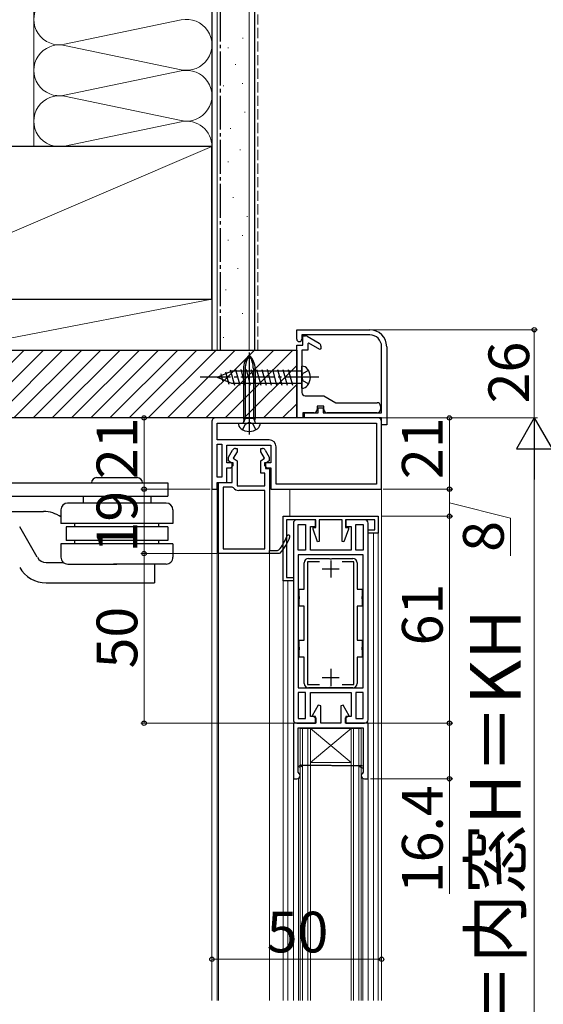
# Model space of a CAD drawing. Extents: x 105 to 1155, y 126 to 1688.
# Drawn here: x 252 to 407, y 1208 to 1499 of the extents above; entities that cross this region are included whole.
import ezdxf

# ---------------------------------------------------------------- set-up
doc = ezdxf.new("R2010")
doc.units = 0
doc.linetypes.add('YCENTER_1', pattern=[13, 10, -1, 1, -1])
doc.linetypes.add('YHIDDEN_1', pattern=[4, 3, -1])
for name, color, linetype, lineweight in [('YKK_11', 7, 'CONTINUOUS', 30), ('YKK_12', 2, 'CONTINUOUS', 13), ('YKK_13', 4, 'CONTINUOUS', 30), ('YKK_D', 6, 'CONTINUOUS', 13), ('YSS_K', 3, 'CONTINUOUS', 13), ('YSS_KE', 3, 'CONTINUOUS', 30)]:
    doc.layers.add(name, color=color, linetype=linetype, lineweight=lineweight)
doc.styles.add('text-b', font='txt')

msp = doc.modelspace()

# ---------------------------------------------------------------- linework, layer by layer
at = {"layer": 'YKK_11', "linetype": 'ByBlock', "lineweight": -2, "ltscale": 0.5}
for p, q in [((334, 1404.51), (334, 1407.26)), ((334, 1407.26), (355.5, 1407.26)), ((355.5, 1405.76), (335.5, 1405.76)), ((335.5, 1405.76), (335.5, 1404.51)), ((335.8, 1402.76), (335.8, 1405.46)), ((335.8, 1405.46), (336.54, 1405.46)), ((337.04, 1405.33), (340.58, 1403.28)), ((334, 1381.26), (334, 1402.76)), ((334, 1402.76), (335.8, 1402.76)), ((337.6, 1403.27), (337.3, 1403.09)), ((337.3, 1403.09), (337.3, 1401.26)), ((340.78, 1401.43), (337.6, 1403.27)), ((341.08, 1402.41), (341.08, 1401.61)), ((359, 1382.76), (359, 1402.26)), ((360.5, 1402.26), (360.5, 1379.26)), ((337.3, 1401.26), (335.5, 1401.26)), ((335.5, 1401.26), (335.5, 1393.93)), ((341.08, 1401.61), (340.78, 1401.43)), ((335.5, 1393.93), (335.36, 1393.74)), ((335.36, 1393.74), (335.36, 1392.78)), ((335.36, 1392.78), (335.5, 1392.59)), ((335.5, 1392.59), (335.5, 1388.76)), ((336.5, 1387.76), (342, 1387.76)), ((342, 1387.76), (345.47, 1385.76)), ((345.47, 1385.76), (357.7, 1385.76)), ((339, 1382.76), (335.8, 1382.76)), ((335.8, 1382.76), (335.8, 1381.26)), ((336.3, 1381.26), (336.3, 1382.76)), ((336.3, 1382.76), (340.3, 1382.76)), ((342, 1384.76), (340, 1384.76)), ((340, 1384.76), (340, 1383.76)), ((340.3, 1382.76), (340.3, 1384.26)), ((340.3, 1384.26), (341.8, 1384.26)), ((341.8, 1384.26), (341.8, 1382.76)), ((341.8, 1382.76), (359, 1382.76)), ((342, 1383.76), (342, 1384.76)), ((357.7, 1382.76), (343, 1382.76)), ((358.7, 1384.76), (358.7, 1383.76)), ((309, 1380.26), (309, 1360.26)), ((358, 1381.26), (310, 1381.26)), ((310.5, 1379.76), (357.5, 1379.76)), ((310.5, 1374.76), (310.5, 1379.76)), ((335.8, 1381.26), (334, 1381.26)), ((359, 1381.26), (336.3, 1381.26)), ((357.5, 1379.76), (357.5, 1361.76)), ((359, 1379.26), (359, 1381.26)), ((359, 1360.26), (359, 1380.26)), ((360.5, 1379.26), (359, 1379.26)), ((325.9, 1374.76), (310.5, 1374.76)), ((310.5, 1363.76), (310.5, 1373.56)), ((310.5, 1373.56), (311.9, 1373.56)), ((311.9, 1373.56), (311.9, 1363.76)), ((313.4, 1368.06), (313.4, 1373.26)), ((313.4, 1373.26), (326.4, 1373.26)), ((326.4, 1373.26), (326.4, 1368.06)), ((313.9, 1369.72), (315.08, 1371.76)), ((316.4, 1371.25), (315.3, 1369.36)), ((315.94, 1372.26), (316.4, 1372.26)), ((316.4, 1372.26), (316.4, 1371.25)), ((323.4, 1371.25), (323.4, 1372.26)), ((323.4, 1372.26), (323.86, 1372.26)), ((324.5, 1369.36), (323.4, 1371.25)), ((324.72, 1371.76), (325.9, 1369.72)), ((327.9, 1366.56), (327.9, 1372.76)), ((315.3, 1368.06), (313.4, 1368.06)), ((313.9, 1368.63), (313.9, 1369.72)), ((315, 1367.86), (313.9, 1368.63)), ((315, 1362.26), (315, 1367.86)), ((315.3, 1369.36), (316.4, 1368.59)), ((315.3, 1367.26), (315.3, 1368.06)), ((316.4, 1368.59), (316.4, 1361.26)), ((323.4, 1368.59), (324.5, 1369.36)), ((323.4, 1364.96), (323.4, 1368.59)), ((326.4, 1368.06), (324.5, 1368.06)), ((324.5, 1368.06), (324.5, 1367.26)), ((325.9, 1368.63), (324.8, 1367.86)), ((324.8, 1367.86), (324.8, 1366.36)), ((325.9, 1369.72), (325.9, 1368.63)), ((313.4, 1362.26), (313.4, 1366.56)), ((313.4, 1366.56), (314.6, 1366.56)), ((314.6, 1366.56), (315.3, 1367.26)), ((324.6, 1364.96), (323.4, 1364.96)), ((324.5, 1367.26), (325.2, 1366.56)), ((324.6, 1361.26), (324.6, 1364.96)), ((324.8, 1366.36), (326, 1366.36)), ((325.2, 1366.56), (326.4, 1366.56)), ((326, 1366.36), (326, 1342.16)), ((326.4, 1366.56), (326.4, 1360.26)), ((327.9, 1361.76), (327.9, 1366.56)), ((311.9, 1363.76), (310.5, 1363.76)), ((310.5, 1360.26), (310.5, 1362.26)), ((310.5, 1362.26), (313.4, 1362.26)), ((310.9, 1341.26), (310.9, 1362.26)), ((310.9, 1362.26), (315, 1362.26)), ((357.5, 1361.76), (327.9, 1361.76)), ((309, 1360.26), (310.5, 1360.26)), ((312.3, 1360.86), (312.3, 1342.66)), ((314.95, 1360.86), (312.3, 1360.86)), ((315.36, 1360.65), (314.95, 1360.86)), ((316.4, 1361.26), (324.6, 1361.26)), ((324.6, 1359.86), (316.9, 1359.86)), ((324.6, 1342.66), (324.6, 1359.86)), ((326.4, 1360.26), (359, 1360.26)), ((330, 1352.26, 0), (358, 1352.26, 0)), ((330, 1333.26, 0), (330, 1352.26, 0)), ((339.6, 1351.26, 0), (331, 1351.26, 0)), ((331, 1351.26, 0), (331, 1334.26, 0)), ((333, 1350.26, 0), (333, 1292.26, 0)), ((339.5, 1351.26, 0), (334, 1351.26, 0)), ((339.5, 1349.26, 0), (339.5, 1351.26, 0)), ((339.6, 1348.96, 0), (339.6, 1351.26, 0)), ((347.4, 1351.26, 0), (340.6, 1351.26, 0)), ((340.6, 1351.26, 0), (340.6, 1344.81, 0)), ((347.4, 1344.81, 0), (347.4, 1351.26, 0)), ((357, 1351.26, 0), (348.4, 1351.26, 0)), ((348.4, 1351.26, 0), (348.4, 1348.96, 0)), ((354, 1351.26, 0), (348.5, 1351.26, 0)), ((348.5, 1351.26, 0), (348.5, 1349.26, 0)), ((355, 1292.26, 0), (355, 1350.26, 0)), ((357, 1348.26, 0), (357, 1351.26, 0)), ((358, 1352.26, 0), (358, 1347.26, 0)), ((334.4, 1342.26, 0), (334.4, 1349.86, 0)), ((334.4, 1349.86, 0), (336.6, 1349.86, 0)), ((336.6, 1349.86, 0), (336.6, 1342.26, 0)), ((338, 1342.26, 0), (338, 1349.26, 0)), ((338, 1349.26, 0), (339.5, 1349.26, 0)), ((338.8, 1348.46, 0), (338.8, 1348.96, 0)), ((338.8, 1348.96, 0), (339.6, 1348.96, 0)), ((340.1, 1344.72, 0), (338.8, 1348.46, 0)), ((349.2, 1348.46, 0), (347.9, 1344.72, 0)), ((348.4, 1348.96, 0), (349.2, 1348.96, 0)), ((348.5, 1349.26, 0), (350, 1349.26, 0)), ((349.2, 1348.96, 0), (349.2, 1348.46, 0)), ((350, 1349.26, 0), (350, 1342.26, 0)), ((351.4, 1342.26, 0), (351.4, 1349.86, 0)), ((351.4, 1349.86, 0), (353.6, 1349.86, 0)), ((353.6, 1349.86, 0), (353.6, 1342.26, 0)), ((355, 1347.26, 0), (355, 1348.26, 0)), ((355, 1348.26, 0), (357, 1348.26, 0)), ((358, 1347.26, 0), (355, 1347.26, 0)), ((340.6, 1344.81, 0), (340.1, 1344.72, 0)), ((347.9, 1344.72, 0), (347.4, 1344.81, 0)), ((328.78, 1341.26), (310.9, 1341.26)), ((312.3, 1342.66), (324.6, 1342.66)), ((326, 1342.16), (328.36, 1342.16)), ((328.36, 1342.16), (328.75, 1342.34)), ((329.15, 1341.43), (328.78, 1341.26)), ((328.78, 1341.26), (328.78, 1341.26)), ((336.6, 1342.26, 0), (334.4, 1342.26, 0)), ((350, 1342.26, 0), (338, 1342.26, 0)), ((353.6, 1342.26, 0), (351.4, 1342.26, 0)), ((353.6, 1340.86, 0), (334.4, 1340.86, 0)), ((334.4, 1340.86, 0), (334.4, 1301.66, 0)), ((353.6, 1301.66, 0), (353.6, 1340.86, 0)), ((333, 1333.26, 0), (330, 1333.26, 0)), ((331, 1334.26, 0), (333, 1334.26, 0)), ((333, 1334.26, 0), (333, 1333.26, 0)), ((334.4, 1301.66, 0), (353.6, 1301.66, 0)), ((336.6, 1300.26, 0), (334.4, 1300.26, 0)), ((334.4, 1300.26, 0), (334.4, 1292.66, 0)), ((336.6, 1292.66, 0), (336.6, 1300.26, 0)), ((338, 1293.26, 0), (338, 1300.26, 0)), ((338, 1300.26, 0), (350, 1300.26, 0)), ((350, 1300.26, 0), (350, 1293.26, 0)), ((353.6, 1300.26, 0), (351.4, 1300.26, 0)), ((351.4, 1300.26, 0), (351.4, 1292.66, 0)), ((353.6, 1292.66, 0), (353.6, 1300.26, 0)), ((340.31, 1296.54), (338.53, 1293.46)), ((341.05, 1296.34), (340.31, 1296.54)), ((341.05, 1291.26), (341.05, 1296.34)), ((347.69, 1296.54), (346.95, 1296.34)), ((346.95, 1296.34), (346.95, 1291.26)), ((349.47, 1293.46), (347.69, 1296.54)), ((334.4, 1292.66, 0), (336.6, 1292.66, 0)), ((339.5, 1293.26, 0), (338, 1293.26, 0)), ((338.53, 1293.46), (339.65, 1292.81)), ((339.5, 1291.26, 0), (339.5, 1293.26, 0)), ((339.65, 1292.81), (339.65, 1291.26)), ((348.35, 1292.81), (349.47, 1293.46)), ((348.35, 1291.26), (348.35, 1292.81)), ((350, 1293.26, 0), (348.5, 1293.26, 0)), ((348.5, 1293.26, 0), (348.5, 1291.26, 0)), ((351.4, 1292.66, 0), (353.6, 1292.66, 0)), ((339.65, 1291.26), (333, 1291.26)), ((333, 1291.26), (333, 1274.86)), ((334, 1291.26, 0), (339.5, 1291.26, 0)), ((334.4, 1289.86), (353.6, 1289.86)), ((334.4, 1278.66), (334.4, 1289.86)), ((346.95, 1291.26), (341.05, 1291.26)), ((355, 1291.26), (348.35, 1291.26)), ((348.5, 1291.26, 0), (354, 1291.26, 0)), ((353.6, 1289.86), (353.6, 1278.66)), ((355, 1274.86), (355, 1291.26)), ((334.4, 1277.86), (334.4, 1278.66)), ((334.4, 1276.83), (334.4, 1277.86)), ((353.6, 1278.66), (353.6, 1277.86)), ((353.6, 1277.86), (353.6, 1276.83)), ((333, 1274.86), (334, 1274.86)), ((334.78, 1276.35), (334.4, 1276.83)), ((335, 1276.06), (334.78, 1276.35)), ((335, 1275.86), (335, 1276.06)), ((353.23, 1276.35), (353, 1276.06)), ((353, 1276.06), (353, 1275.86)), ((353.6, 1276.83), (353.23, 1276.35)), ((354, 1274.86), (355, 1274.86))]:
    msp.add_line(p, q, dxfattribs=at)
at = {"layer": 'YKK_11', "linetype": 'ByBlock', "lineweight": 30, "ltscale": 0.5}
for p, q in [((326, 1341.26), (326, 1342.16)), ((326, 1342.16), (328.36, 1342.16)), ((328.78, 1341.26), (326, 1341.26)), ((328.36, 1342.16), (328.75, 1342.34)), ((329.15, 1341.43), (328.78, 1341.26)), ((328.78, 1341.26), (328.78, 1341.26)), ((335.13, 1278.86), (334.79, 1278.66)), ((334.79, 1278.66), (335.13, 1278.86)), ((334.79, 1278.66), (334.79, 1278.66)), ((353.21, 1278.66), (335.13, 1278.86)), ((335.13, 1278.86), (353.6, 1278.66)), ((335.38, 1278.42), (335.38, 1278.42)), ((352.63, 1278.42), (352.88, 1278.86)), ((353.6, 1277.86), (352.63, 1278.42)), ((352.63, 1278.42), (352.63, 1278.42)), ((352.88, 1278.86), (352.88, 1278.86)), ((352.88, 1278.86), (353.21, 1278.66)), ((353.21, 1278.66), (353.21, 1278.66))]:
    msp.add_line(p, q, dxfattribs=at)
at = {"layer": 'YKK_11', "linetype": 'ByBlock', "lineweight": -2}
for p, q in [((336.2, 1330.76, 0), (336.2, 1338.56, 0)), ((340.66, 1338.86, 0), (337.2, 1338.86, 0)), ((337.2, 1338.86, 0), (337.2, 1302.66, 0)), ((337.5, 1339.86, 0), (343.54, 1339.86, 0)), ((343.54, 1339.86, 0), (343.73, 1339.74, 0)), ((343.73, 1339.74, 0), (344.27, 1339.74, 0)), ((344.27, 1339.74, 0), (344.46, 1339.86, 0)), ((344.46, 1339.86, 0), (350.5, 1339.86, 0)), ((350.8, 1338.86, 0), (347.34, 1338.86, 0)), ((350.8, 1302.66, 0), (350.8, 1338.86, 0)), ((351.8, 1338.56, 0), (351.8, 1330.76, 0)), ((334.7, 1328.72, 0), (334.7, 1330.76, 0)), ((334.7, 1330.76, 0), (336.2, 1330.76, 0)), ((351.8, 1330.76, 0), (353.3, 1330.76, 0)), ((353.3, 1330.76, 0), (353.3, 1328.72, 0)), ((334.82, 1328.54, 0), (334.7, 1328.72, 0)), ((334.7, 1327.8, 0), (334.82, 1327.99, 0)), ((334.7, 1325.76, 0), (334.7, 1327.8, 0)), ((334.82, 1327.99, 0), (334.82, 1328.54, 0)), ((353.3, 1328.72, 0), (353.18, 1328.54, 0)), ((353.18, 1328.54, 0), (353.18, 1327.99, 0)), ((353.18, 1327.99, 0), (353.3, 1327.8, 0)), ((353.3, 1327.8, 0), (353.3, 1325.76, 0)), ((336.2, 1325.76, 0), (334.7, 1325.76, 0)), ((336.2, 1315.76, 0), (336.2, 1325.76, 0)), ((351.8, 1325.76, 0), (351.8, 1315.76, 0)), ((353.3, 1325.76, 0), (351.8, 1325.76, 0)), ((334.7, 1313.72, 0), (334.7, 1315.76, 0)), ((334.7, 1315.76, 0), (336.2, 1315.76, 0)), ((351.8, 1315.76, 0), (353.3, 1315.76, 0)), ((353.3, 1315.76, 0), (353.3, 1313.72, 0)), ((334.82, 1313.54, 0), (334.7, 1313.72, 0)), ((334.7, 1312.8, 0), (334.82, 1312.99, 0)), ((334.7, 1310.76, 0), (334.7, 1312.8, 0)), ((334.82, 1312.99, 0), (334.82, 1313.54, 0)), ((353.3, 1313.72, 0), (353.18, 1313.54, 0)), ((353.18, 1313.54, 0), (353.18, 1312.99, 0)), ((353.18, 1312.99, 0), (353.3, 1312.8, 0)), ((353.3, 1312.8, 0), (353.3, 1310.76, 0)), ((336.2, 1310.76, 0), (334.7, 1310.76, 0)), ((336.2, 1302.96, 0), (336.2, 1310.76, 0)), ((353.3, 1310.76, 0), (351.8, 1310.76, 0)), ((351.8, 1310.76, 0), (351.8, 1302.96, 0)), ((337.2, 1302.66, 0), (340.66, 1302.66, 0)), ((343.54, 1301.66, 0), (337.5, 1301.66, 0)), ((343.73, 1301.78, 0), (343.54, 1301.66, 0)), ((344.27, 1301.78, 0), (343.73, 1301.78, 0)), ((344.46, 1301.66, 0), (344.27, 1301.78, 0)), ((350.5, 1301.66, 0), (344.46, 1301.66, 0)), ((347.34, 1302.66, 0), (350.8, 1302.66, 0))]:
    msp.add_line(p, q, dxfattribs=at)
at = {"layer": 'YKK_11'}
for p, q in [((344, 1339.26, 0), (344, 1334.26, 0)), ((341.5, 1336.76, 0), (346.5, 1336.76, 0)), ((344, 1307.26, 0), (344, 1302.26, 0)), ((341.5, 1304.76, 0), (346.5, 1304.76, 0))]:
    msp.add_line(p, q, dxfattribs=at)
at = {"layer": 'YKK_11', "linetype": 'ByBlock', "lineweight": -2, "ltscale": 0.5}
for centre, radius, start, end in [((336.54, 1404.46), 1, 60.0001, 90.0001), ((355.5, 1402.26), 5, 360, 90), ((355.5, 1402.26), 3.5, 360, 89.9999), ((334.75, 1404.51), 0.75, 180, 0), ((340.08, 1402.41), 1, 360, 60), ((336.5, 1388.76), 1, 180, 270), ((357.7, 1384.76), 1, 360, 90), ((339, 1383.76), 1, 270, 0), ((343, 1383.76), 1, 180, 270), ((357.7, 1383.76), 1, 270, 0), ((310, 1380.26), 1, 90, 180), ((358, 1380.26), 1, 0, 90), ((325.9, 1372.76), 2, 0, 90), ((315.94, 1371.26), 1, 90, 150), ((323.86, 1371.26), 1, 30, 90), ((316.9, 1361.76), 1.9, 215.6853, 270), ((334, 1350.26, 0), 1, 90, 180), ((354, 1350.26, 0), 1, 0, 90), ((317.9, 1351.35), 14.1, 320.2852, 339.7334), ((317.9, 1351.35), 15, 318.5951, 339.7334), ((331.55, 1346.31), 0.45, 339.7334, 159.7334), ((334, 1292.26, 0), 1, 180, 270), ((354, 1292.26, 0), 1, 270, 360), ((334, 1275.86), 1, 270, 360), ((354, 1275.86), 1, 180, 270)]:
    msp.add_arc(centre, radius, start, end, dxfattribs=at)
at = {"layer": 'YKK_11', "linetype": 'ByBlock', "lineweight": 30, "ltscale": 0.5}
for centre, radius, start, end in [((317.9, 1351.35), 14.1, 320.2852, 339.7334), ((317.9, 1351.35), 15, 318.5951, 339.7334), ((331.55, 1346.31), 0.45, 339.7334, 159.7334), ((334.76, 1278.76), 0.376, 195.1232, 15.1233), ((335.25, 1278.64), 0.25, 299.9999, 119.9999)]:
    msp.add_arc(centre, radius, start, end, dxfattribs=at)
at = {"layer": 'YKK_11', "linetype": 'ByBlock', "lineweight": -2}
for centre, start, end in [((337.5, 1338.56, 0), 90, 180), ((350.5, 1338.56, 0), 0, 90), ((337.5, 1302.96, 0), 180, 270), ((350.5, 1302.96, 0), 270, 360)]:
    msp.add_arc(centre, 1.3, start, end, dxfattribs=at)
at = {"layer": 'YKK_12'}
for p, q in [((309, 1209.51), (309, 1360.76)), ((310.5, 1360.76), (310.5, 1209.51)), ((332, 1360.26), (332, 1352.26, 0)), ((359, 1360.76), (359, 1209.51)), ((356.6, 1347.26, 0), (356.6, 1209.51, 0)), ((358, 1347.56, 0), (358, 1209.51, 0)), ((310.9, 1341.26), (310.9, 1209.51)), ((310.9, 1341.26), (311.4, 1341.26)), ((326, 1341.26), (326, 1209.51)), ((330, 1333.56, 0), (330, 1209.51, 0)), ((331.4, 1333.26, 0), (331.4, 1209.51, 0)), ((335, 1289.66), (335, 1209.51)), ((353, 1289.66), (335, 1289.66)), ((335.7, 1289.66), (335.7, 1209.51)), ((337.3, 1289.66), (337.3, 1209.51)), ((338, 1289.66), (338, 1209.51)), ((338, 1279.66), (350, 1289.66)), ((350, 1279.66), (338, 1289.66)), ((350, 1289.66), (350, 1209.51)), ((350.7, 1289.66), (350.7, 1209.51)), ((352.3, 1289.66), (352.3, 1209.51)), ((353, 1289.66), (353, 1209.51)), ((338, 1279.66), (350, 1279.66)), ((333, 1275.14, 0), (333, 1209.51, 0)), ((334.5, 1274.99, 0), (334.5, 1209.51, 0)), ((353.5, 1274.99), (353.5, 1209.51)), ((355, 1275.16), (355, 1209.51))]:
    msp.add_line(p, q, dxfattribs=at)
at = {"layer": 'YKK_13'}
for p, q in [((320, 1400.54), (320, 1376.39)), ((335.5, 1390.01), (335.5, 1396.51)), ((310.5, 1393.26), (314.73, 1395.01)), ((311.61, 1394.31), (312.25, 1391.94)), ((313.01, 1394.89), (314, 1391.22)), ((314.41, 1395.47), (315.62, 1390.96)), ((335.5, 1395.01), (314.73, 1395.01)), ((315.94, 1395.56), (317.17, 1390.96)), ((317.49, 1395.56), (318.73, 1390.96)), ((318.25, 1395.73), (318.25, 1381.16)), ((318.78, 1395.73), (318.78, 1381.16)), ((319.05, 1395.56), (320.28, 1390.96)), ((320.6, 1395.56), (321.83, 1390.96)), ((321.22, 1395.73), (321.22, 1381.16)), ((321.75, 1395.73), (321.75, 1381.16)), ((322.15, 1395.56), (323.38, 1390.96)), ((323.7, 1395.56), (324.94, 1390.96)), ((325.26, 1395.56), (326.49, 1390.96)), ((326.81, 1395.56), (328.04, 1390.96)), ((328.36, 1395.56), (329.6, 1390.96)), ((329.92, 1395.56), (331.15, 1390.96)), ((331.47, 1395.56), (332.7, 1390.96)), ((310.5, 1393.26), (314.73, 1391.51)), ((314.73, 1391.51), (335.5, 1391.51)), ((316.75, 1379.76), (317.92, 1379.76)), ((317.92, 1379.76), (322.08, 1379.76)), ((318.25, 1381.16), (321.75, 1381.16)), ((318.25, 1381.16), (318.41, 1380.36)), ((318.78, 1381.16), (318.39, 1380.09)), ((321.22, 1381.16), (321.61, 1380.09)), ((321.75, 1381.16), (321.59, 1380.36)), ((322.08, 1379.76), (323.25, 1379.76)), ((237, 1362.16), (296, 1362.16)), ((272, 1362.16), (290, 1362.16)), ((275, 1363.66), (287, 1363.66)), ((296, 1362.16), (296, 1358.16)), ((237, 1358.16), (288, 1358.16)), ((286.78, 1356.16), (266.47, 1356.16)), ((271, 1358.16), (271, 1356.16)), ((295.5, 1356.16), (285.33, 1356.16)), ((285.45, 1358.16), (296, 1358.16)), ((291, 1358.16), (291, 1356.16)), ((216, 1353.66), (259.39, 1353.66)), ((264.5, 1354.16), (264.5, 1350.16)), ((297.5, 1354.16), (297.5, 1350.16)), ((271.93, 1350.16), (264.5, 1350.16)), ((268.61, 1349.16), (268.61, 1350.16)), ((297.5, 1350.16), (270.13, 1350.16)), ((293.39, 1349.16), (293.39, 1350.16)), ((257.53, 1340.16), (252.33, 1349.16)), ((271.82, 1349.16), (266, 1349.16)), ((266, 1349.16), (266, 1345.16)), ((296, 1349.16), (270.13, 1349.16)), ((296, 1349.16), (296, 1345.16)), ((297.5, 1344.16), (264.5, 1344.16)), ((264.5, 1344.16), (264.5, 1340.16)), ((271.88, 1345.16), (266, 1345.16)), ((268.61, 1344.16), (268.61, 1345.16)), ((271.88, 1344.16), (270.02, 1344.16)), ((296, 1345.16), (270.13, 1345.16)), ((293.39, 1344.16), (293.39, 1345.16)), ((297.5, 1344.16), (297.5, 1340.16)), ((260.13, 1338.66), (265.18, 1338.66)), ((266.5, 1338.16), (281, 1338.16)), ((295.5, 1338.16), (280.01, 1338.16)), ((292.05, 1338.16), (292.05, 1332.66)), ((260.13, 1332.66), (292.05, 1332.66))]:
    msp.add_line(p, q, dxfattribs=at)
at = {"layer": 'YKK_13', "linetype": 'YHIDDEN_1'}
for p, q in [((335.5, 1393.26), (335.78, 1394.35)), ((337.5, 1395.21), (335.78, 1394.35)), ((335.5, 1393.26), (335.78, 1392.17)), ((337.5, 1391.31), (335.78, 1392.17)), ((318.05, 1377.77), (318.86, 1379.4)), ((318.86, 1379.4), (320, 1380.01)), ((321.15, 1379.4), (320, 1380.01)), ((321.95, 1377.77), (321.15, 1379.4))]:
    msp.add_line(p, q, dxfattribs=at)
at = {"layer": 'YKK_13', "linetype": 'YCENTER_1'}
msp.add_line((340.5, 1393.26), (305.5, 1393.26), dxfattribs=at)
at = {"layer": 'YKK_13'}
for centre, radius, start, end in [((323.77, 1395.73), 5.51, 133.1047, 180), ((326.05, 1395.73), 7.26, 146.3423, 180), ((316.23, 1395.73), 5.51, 0, 46.8953), ((313.95, 1395.73), 7.26, 0, 33.6577), ((335.52, 1394.41), 2.1, 37.2492, 90.3389), ((334, 1393.26), 4, 322.7508, 37.2492), ((335.52, 1392.11), 2.1, 269.6611, 322.7508), ((318.85, 1379.75), 2.1, 179.6635, 232.7511), ((317.92, 1380.26), 0.5, 270, 11.0517), ((322.08, 1380.26), 0.5, 168.9483, 270), ((321.15, 1379.75), 2.1, 307.2478, 0.3396), ((320, 1381.26), 4, 232.7522, 307.2478), ((275, 1362.16), 1.5, 90, 180), ((287, 1362.16), 1.5, 0, 90), ((266.5, 1354.16), 2, 90, 179.9997), ((295.5, 1354.16), 2, 0.0002, 90), ((259.39, 1344.66), 9, 55.4425, 90), ((260.13, 1341.66), 3, 210, 270), ((266.5, 1340.16), 2, 179.9999, 270), ((295.5, 1340.16), 2, 270, 0.0001), ((260.13, 1341.66), 9, 210, 270)]:
    msp.add_arc(centre, radius, start, end, dxfattribs=at)
at = {"layer": 'YKK_D'}
for p, q in [((356.5, 1407.26), (405, 1407.26)), ((404, 1381.26), (404, 1407.26)), ((309, 1381.26), (288, 1381.26)), ((289, 1381.26), (289, 1360.26)), ((359, 1381.26), (405, 1381.26)), ((359.5, 1381.26), (380, 1381.26)), ((360, 1381.26), (405, 1381.26)), ((379, 1381.26), (379, 1360.26)), ((404, 1059.76), (404, 1370.76)), ((308.5, 1360.26), (288, 1360.26)), ((308.5, 1360.26), (288, 1360.26)), ((289, 1341.26), (289, 1360.26)), ((359.5, 1360.26), (380, 1360.26)), ((359.5, 1360.26), (380, 1360.26)), ((379, 1360.26), (379, 1352.26)), ((379, 1356.26), (397, 1351.69)), ((359.2, 1352.26), (380, 1352.26)), ((359.2, 1352.26), (380, 1352.26)), ((379, 1352.26), (379, 1291.26)), ((397, 1351.69), (397, 1340.6)), ((310.4, 1341.26), (288, 1341.26)), ((310.4, 1341.26), (288, 1341.26)), ((289, 1341.26), (289, 1291.26)), ((333, 1291.26), (288, 1291.26)), ((355, 1291.26), (380, 1291.26)), ((355, 1291.26), (380, 1291.26)), ((379, 1291.26), (379, 1274.86)), ((355.7, 1274.86), (380, 1274.86)), ((379, 1274.86), (379, 1240.97)), ((309, 1219.76), (309, 1222.66)), ((359, 1219.76), (359, 1222.66)), ((309, 1221.66), (359, 1221.66))]:
    msp.add_line(p, q, dxfattribs=at)
at = {"layer": 'YKK_D', "lineweight": -2}
for p, q in [((404, 1381.26), (398.75, 1372.17)), ((404, 1381.26), (409.25, 1372.17)), ((404, 1381.26), (404, 1363.07)), ((398.75, 1372.17), (409.25, 1372.17))]:
    msp.add_line(p, q, dxfattribs=at)
at = {"layer": 'YKK_D', "linetype": 'ByBlock', "lineweight": -2}
for centre, radius in [((404, 1407.26), 0.638), ((289, 1381.26), 0.638), ((379, 1381.26), 0.638), ((289, 1360.26), 0.637), ((289, 1360.26), 0.638), ((379, 1360.26), 0.637), ((379, 1360.26), 0.638), ((379, 1352.26), 0.637), ((379, 1352.26), 0.638), ((289, 1341.26), 0.638), ((289, 1341.26), 0.637), ((289, 1291.26), 0.637), ((379, 1291.26), 0.637), ((379, 1291.26), 0.638), ((379, 1274.86), 0.637), ((309, 1221.66), 0.637), ((359, 1221.66), 0.637)]:
    msp.add_circle(centre, radius, dxfattribs=at)
at = {"layer": 'YSS_K'}
for p, q in [((256.5, 1461.26), (256.5, 1536.1)), ((309, 1536.1), (309, 1461.26)), ((310.5, 1401.26), (310.5, 1536.1)), ((320, 1401.26), (320, 1536.1)), ((265.53, 1491.42), (299.97, 1498.6)), ((317.97, 1493.21), (318.17, 1493.21)), ((265.53, 1491.1), (299.97, 1483.92)), ((313.71, 1490.34), (313.91, 1490.34)), ((299.97, 1483.6), (265.53, 1476.42)), ((315.81, 1485.45), (316.01, 1485.45)), ((312.31, 1479.15), (312.51, 1479.15)), ((317.91, 1479.85), (318.11, 1479.85)), ((265.53, 1476.1), (299.97, 1468.92)), ((318.61, 1471.46), (318.81, 1471.46)), ((265.53, 1461.42), (299.97, 1468.6)), ((314.41, 1466.57), (314.61, 1466.57)), ((204, 1416.26), (309, 1461.26)), ((317.21, 1460.27), (317.41, 1460.27)), ((313.71, 1456.77), (313.91, 1456.77)), ((315.11, 1446.28), (315.31, 1446.28)), ((319.31, 1440.69), (319.51, 1440.69)), ((317.91, 1435.09), (318.11, 1435.09)), ((313.71, 1433.7), (313.91, 1433.7)), ((316.51, 1425.3), (316.71, 1425.3)), ((313.01, 1419.01), (313.21, 1419.01)), ((309, 1416.26), (231, 1416.26)), ((309, 1416.26), (231, 1401.26)), ((309, 1401.26), (309, 1416.26)), ((317.91, 1412.02), (318.11, 1412.02)), ((312.31, 1405.02), (312.51, 1405.02)), ((231, 1401.26), (309, 1401.26)), ((236.66, 1384.26), (253.66, 1401.26)), ((242.32, 1384.26), (259.32, 1401.26)), ((246, 1382.28), (264.98, 1401.26)), ((250.63, 1381.26), (270.63, 1401.26)), ((256.29, 1381.26), (276.29, 1401.26)), ((261.95, 1381.26), (281.95, 1401.26)), ((267.6, 1381.26), (287.6, 1401.26)), ((273.26, 1381.26), (293.26, 1401.26)), ((278.92, 1381.26), (298.92, 1401.26)), ((284.57, 1381.26), (304.57, 1401.26)), ((290.23, 1381.26), (310.23, 1401.26)), ((295.89, 1381.26), (315.89, 1401.26)), ((301.54, 1381.26), (321.54, 1401.26)), ((307.2, 1381.26), (327.2, 1401.26)), ((312.86, 1381.26), (332.86, 1401.26)), ((334, 1401.26), (334, 1401.26)), ((334, 1401.26), (334, 1381.26)), ((318.51, 1381.26), (334, 1396.74)), ((324.17, 1381.26), (334, 1391.09)), ((329.83, 1381.26), (334, 1385.43))]:
    msp.add_line(p, q, dxfattribs=at)
at = {"layer": 'YSS_K', "linetype": 'YHIDDEN_1'}
msp.add_line((322.5, 1401.26), (322.5, 1536.1), dxfattribs=at)
at = {"layer": 'YSS_K'}
for centre, start, end in [((264, 1498.76), 78.2165, 281.7835), ((301.5, 1491.26), 258.2165, 101.7835), ((264, 1483.76), 78.2165, 281.7835), ((301.5, 1476.26), 258.2165, 101.7835), ((264, 1468.76), 78.2165, 281.7835), ((301.5, 1461.26), 0, 101.7835)]:
    msp.add_arc(centre, 7.5, start, end, dxfattribs=at)
at = {"layer": 'YSS_KE'}
for p, q in [((309, 1536.1), (309, 1401.26)), ((321.5, 1536.1), (321.5, 1401.26)), ((309, 1461.26), (204, 1461.26)), ((309, 1416.26), (309, 1461.26)), ((204, 1416.26), (309, 1416.26)), ((232, 1401.26), (334, 1401.26)), ((309, 1401.26), (321.5, 1401.26)), ((334, 1401.26), (334, 1381.26)), ((334, 1381.26), (246, 1381.26))]:
    msp.add_line(p, q, dxfattribs=at)
at = {"layer": 'YSS_KE', "linetype": 'YCENTER_1'}
msp.add_line((311.5, 1401.26), (311.5, 1536.1), dxfattribs=at)

# ---------------------------------------------------------------- texts
at = {"layer": 'YKK_D', "style": 'text-b'}
for s, height, p in [('26', 12, (402.5, 1385.57)), ('21', 12, (287, 1363.23)), ('21', 12, (377, 1363.23)), ('19', 12, (287, 1341.59)), ('8', 12, (395, 1341.78)), ('61', 12, (377, 1314.19)), ('50', 12, (287, 1307.4)), ('ふかし枠H＝内窓H＝KH', 15, (400.04, 1103.23)), ('16.4', 12, (377, 1241.13))]:
    msp.add_text(s, height=height, rotation=90, dxfattribs=at).set_placement(p)
msp.add_text('50', height=12, dxfattribs=at).set_placement((325.14, 1223.66))

doc.saveas('drawing.dxf')
